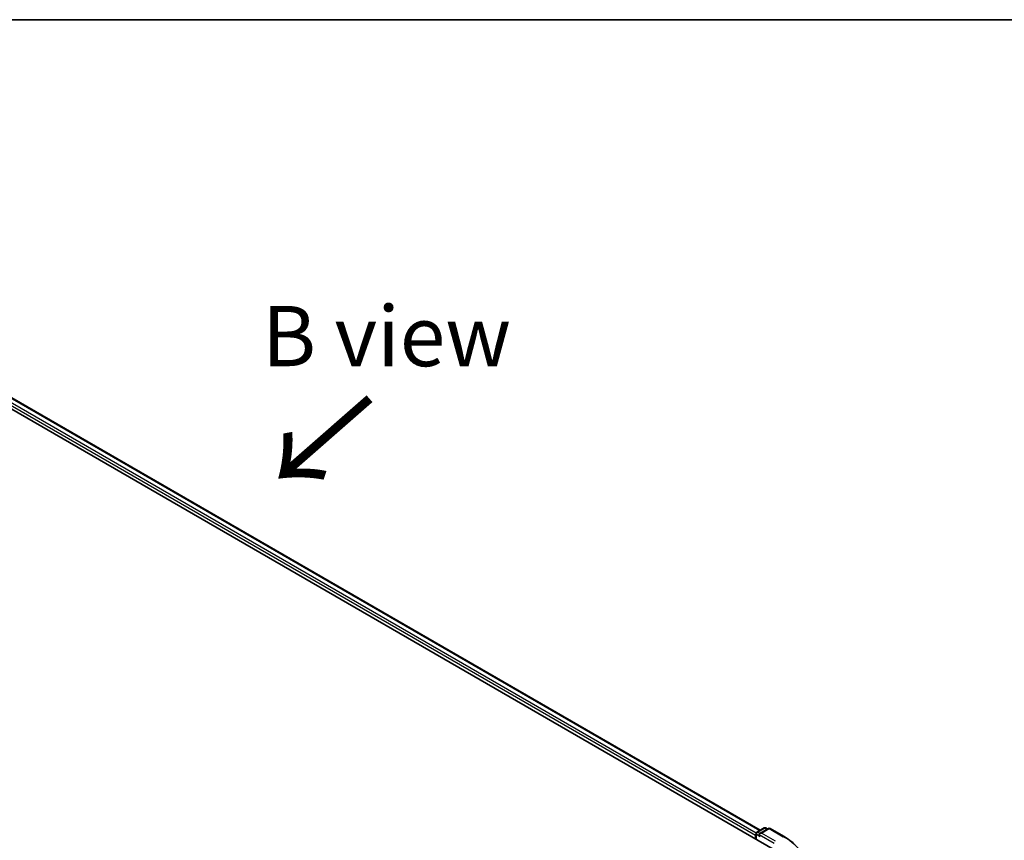
# Model space of a CAD drawing. Units: millimetres. Extents: x 36 to 7721, y 20 to 1144.
# Drawn here: x 202 to 304, y 637 to 722 of the extents above; entities that cross this region are included whole.
import ezdxf

# ---------------------------------------------------------------- set-up
doc = ezdxf.new("R2010")
doc.units = ezdxf.units.MM
doc.header["$LTSCALE"] = 2.5
for name, color, linetype, lineweight in [('Border (ISO)', 7, 'Continuous', 35), ('Symbol (ISO)', 7, 'Continuous', 18), ('Visible (ISO)', 7, 'Continuous', 35), ('Visible Narrow (ISO)', 7, 'Continuous', 25)]:
    doc.layers.add(name, color=color, linetype=linetype, lineweight=lineweight)
doc.styles.add('Note Text (TK)', font='MS PGothic.ttf')

# ---------------------------------------------------------------- blocks, each defined once
blk = doc.blocks.new('Borders tk図枠')
at = {"layer": 'Border (ISO)'}
blk.add_line((14.5, 289), (405.5, 289), dxfattribs=at)

msp = doc.modelspace()

# ---------------------------------------------------------------- linework, layer by layer
at = {"layer": 'Visible (ISO)'}
for p, q in [((178.3288, 695.3551), (280.4664, 636.3859)), ((181.0188, 694.9765), (279.117, 638.3395)), ((278.7725, 638.1406), (279.5263, 638.5758)), ((279.9743, 638.517), (279.082, 638.0018)), ((279.693, 638.5758), (279.8846, 638.4652)), ((280.141, 638.517), (281.5945, 637.6778)), ((278.6201, 637.8148), (278.6201, 637.4519)), ((278.6891, 637.4121), (278.6891, 637.9963))]:
    msp.add_line(p, q, dxfattribs=at)
for centre, start, end in [((279.6096, 638.4315), 60, 120), ((280.0577, 638.3726), 60, 120), ((278.8558, 637.9963), 120, 180)]:
    msp.add_arc(centre, 0.1667, start, end, dxfattribs=at)
for centre, major_axis, start_param, end_param in [((278.738, 637.8829), (0.0833, 0.1443), 1.21247675, 2.35619449), ((279.2486, 637.9055), (-0.2357, 0), 4.71238898, 6.28318531), ((279.1308, 637.8375), (-0.0833, 0.1443), 0.78539816, 2.35619449)]:
    msp.add_ellipse(centre, major_axis=major_axis, ratio=0.57735027, start_param=start_param, end_param=end_param, dxfattribs=at)
msp.add_open_spline([(281.5945, 637.6778), (281.6664, 637.6363), (281.7372, 637.5941), (281.8765, 637.5085), (281.9451, 637.4651), (282.0799, 637.3769), (282.1461, 637.3322), (282.2763, 637.2416), (282.3402, 637.1957), (282.4655, 637.1027), (282.5269, 637.0556), (282.5871, 637.0079)], degree=3, knots=[3.141592654, 3.141592654, 3.141592654, 3.141592654, 3.172644837, 3.172644837, 3.203697021, 3.203697021, 3.234749204, 3.234749204, 3.265801387, 3.265801387, 3.296853571, 3.296853571, 3.296853571, 3.296853571], dxfattribs=at)
at = {"layer": 'Visible Narrow (ISO)'}
for p, q in [((180.4108, 694.516), (278.6201, 637.8148)), ((278.6959, 638.0432), (180.5287, 694.7201)), ((180.9633, 694.971), (279.0845, 638.3207)), ((278.8558, 638.1323), (279.6096, 638.5676)), ((279.2486, 638.0416), (280.0577, 638.5087)), ((279.6096, 638.5676), (279.8358, 638.437)), ((280.0577, 638.5087), (281.5112, 637.6695)), ((278.738, 637.3839), (278.738, 637.9282)), ((278.738, 637.9282), (279.1308, 637.7014)), ((279.082, 638.0018), (278.8558, 638.1323)), ((279.0129, 637.9055), (280.5843, 636.9983)), ((280.7021, 637.2024), (279.2486, 638.0416))]:
    msp.add_line(p, q, dxfattribs=at)
for centre, major_axis, start_param, end_param in [((279.6096, 638.4315), (-0.0833, 0.1443), 5.49778714, 6.28318531), ((279.6096, 638.4315), (0.0833, 0.1443), 0, 0.78539816), ((280.0577, 638.3726), (-0.0833, 0.1443), 5.49778714, 6.28318531), ((280.0577, 638.3726), (0.0833, 0.1443), 0, 0.78539816), ((278.8558, 637.9963), (-0.1667, 0), 0, 0.78539816), ((278.8558, 637.9963), (0.0833, 0.1443), 0.78539816, 2.35619449), ((278.8558, 637.9963), (-0.0833, 0.1443), 5.49778714, 6.28318531), ((281.5112, 637.5335), (0.0833, 0.1443), 0, 0.78539816), ((274.6917, 633.7323), (9.6442, 0), 5.49778714, 7.06858347)]:
    msp.add_ellipse(centre, major_axis=major_axis, ratio=0.57735027, start_param=start_param, end_param=end_param, dxfattribs=at)

# ---------------------------------------------------------------- block references
at = {"xscale": 2.5, "yscale": 2.5, "zscale": 2.5}
msp.add_blockref('Borders tk図枠', (0, 0), dxfattribs=at)

# ---------------------------------------------------------------- texts
at = {"layer": 'Symbol (ISO)', "color": 7, "insert": (227.3862, 689.6496), "char_height": 6.25, "attachment_point": 4, "line_spacing_factor": 1.5, "style": 'Note Text (TK)'}
msp.add_mtext('\\fＭＳ Ｐゴシック|b0|i0;B view', dxfattribs=at)
at = {"layer": 'Symbol (ISO)', "color": 7, "insert": (238.8286, 683.6417), "char_height": 10, "attachment_point": 4, "rotation": 221.2, "line_spacing_factor": 1.5, "style": 'Note Text (TK)'}
msp.add_mtext('\\fMS PGothic|b0|i0;{\\H10.0000;→}', dxfattribs=at)

doc.saveas('drawing.dxf')
